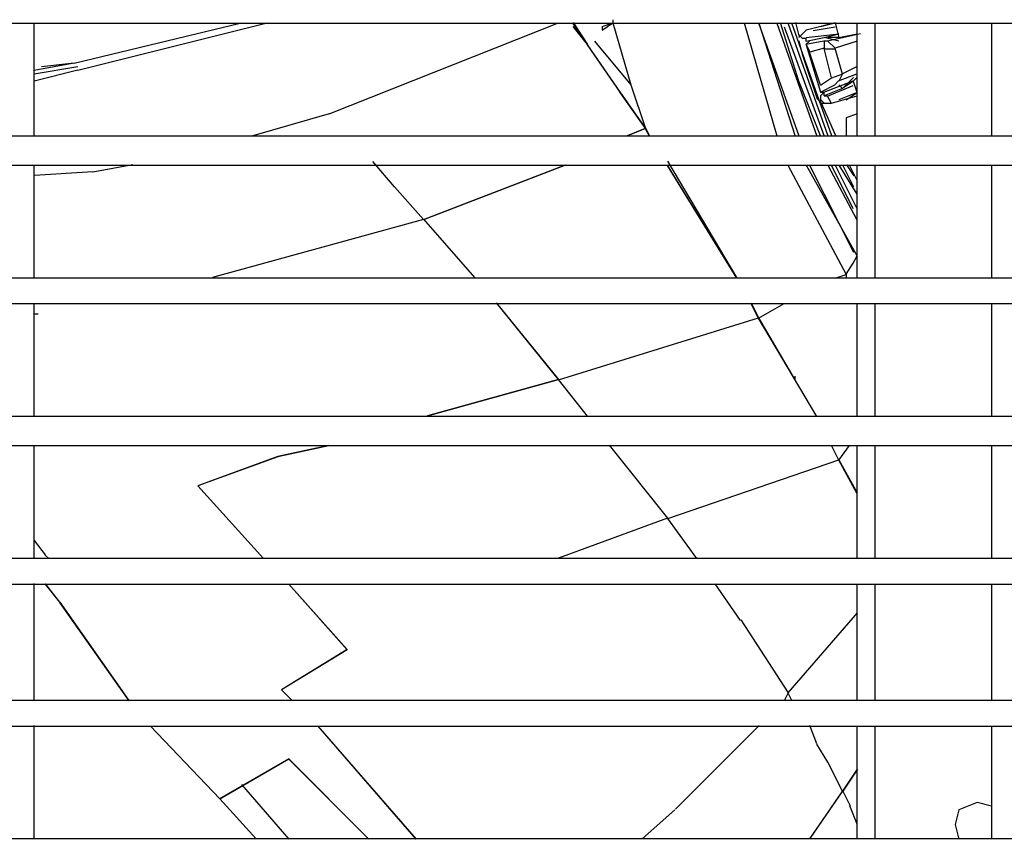
# Model space of a CAD drawing. Units: millimetres. Extents: x -978 to 3972, y 1439 to 4968.
# Drawn here: x 1422 to 1527, y 4121 to 4209 of the extents above; entities that cross this region are included whole.
import ezdxf

# ---------------------------------------------------------------- set-up
doc = ezdxf.new("R2010")
doc.units = ezdxf.units.MM
doc.header["$MEASUREMENT"] = 0

msp = doc.modelspace()

# ---------------------------------------------------------------- linework, layer by layer
for points in [[(1485.16, 4208.24), (1485.16, 4208.24), (1485.16, 4208.63), (1485.16, 4208.63)], [(1300.33, 4208.25), (1300.33, 4208.25), (1888.56, 4208.25), (1888.56, 4208.25)], [(1423.43, 4196.28), (1423.43, 4196.28), (1423.43, 4208.31), (1423.43, 4208.31)], [(1427.69, 4204), (1427.69, 4204), (1445.54, 4208.28), (1445.54, 4208.28)], [(1428.08, 4203.25), (1428.08, 4203.25), (1448.27, 4208.3), (1448.27, 4208.3)], [(1454.88, 4198.59), (1454.88, 4198.59), (1479.34, 4208.3), (1479.34, 4208.3)], [(1482.44, 4205.97), (1482.44, 4205.97), (1480.89, 4207.92), (1480.89, 4207.92)], [(1482.48, 4205.99), (1482.48, 4205.99), (1480.93, 4208.32), (1480.93, 4208.32)], [(1483.98, 4207.5), (1483.98, 4207.5), (1485.14, 4208.28), (1485.14, 4208.28)], [(1483.98, 4207.89), (1483.98, 4207.89), (1485.14, 4208.28), (1485.14, 4208.28)], [(1483.99, 4207.91), (1483.99, 4207.91), (1483.99, 4207.52), (1483.99, 4207.52)], [(1487.1, 4201.64), (1487.1, 4201.64), (1485.16, 4208.26), (1485.16, 4208.26)], [(1499.13, 4208.28), (1499.13, 4208.28), (1502.62, 4196.24), (1502.62, 4196.24)], [(1500.68, 4208.28), (1500.68, 4208.28), (1504.95, 4196.25), (1504.95, 4196.25)], [(1500.7, 4208.27), (1500.7, 4208.27), (1504.59, 4196.23), (1504.59, 4196.23)], [(1502.61, 4208.27), (1502.61, 4208.27), (1506.89, 4196.23), (1506.89, 4196.23)], [(1503.4, 4207.86), (1503.4, 4207.86), (1507.67, 4196.21), (1507.67, 4196.21)], [(1503.79, 4208.28), (1503.79, 4208.28), (1508.05, 4196.25), (1508.05, 4196.25)], [(1504.19, 4208.31), (1504.19, 4208.31), (1508.46, 4196.27), (1508.46, 4196.27)], [(1504.61, 4208.32), (1504.61, 4208.32), (1505.01, 4206.77), (1505.01, 4206.77)], [(1506.51, 4207.47), (1506.51, 4207.47), (1508.84, 4207.86), (1508.84, 4207.86)], [(1508.84, 4208.25), (1508.84, 4208.25), (1507.29, 4207.86), (1507.29, 4207.86)], [(1511.17, 4196.24), (1511.17, 4196.24), (1511.17, 4208.27), (1511.17, 4208.27)], [(1513.1, 4196.18), (1513.1, 4196.18), (1513.1, 4208.21), (1513.1, 4208.21)], [(1525.53, 4208.21), (1525.53, 4208.21), (1525.53, 4196.19), (1525.53, 4196.19)], [(1505.74, 4206.74), (1505.74, 4206.74), (1509.23, 4207.12), (1509.23, 4207.12)], [(1509.23, 4206.33), (1509.23, 4206.33), (1507.67, 4206.73), (1507.67, 4206.73)], [(1509.2, 4206.75), (1509.2, 4206.75), (1508.03, 4206.75), (1508.03, 4206.75)], [(1485.92, 4200.9), (1485.92, 4200.9), (1482.42, 4205.95), (1482.42, 4205.95)], [(1485.93, 4200.89), (1485.93, 4200.89), (1482.44, 4205.94), (1482.44, 4205.94)], [(1487.09, 4201.67), (1487.09, 4201.67), (1483.2, 4206.35), (1483.2, 4206.35)], [(1505.75, 4205.97), (1505.75, 4205.97), (1506.13, 4205.19), (1506.13, 4205.19)], [(1505.75, 4205.95), (1505.75, 4205.95), (1507.29, 4200.9), (1507.29, 4200.9)], [(1507.67, 4205.53), (1507.67, 4205.53), (1508.84, 4205.53), (1508.84, 4205.53)], [(1509.61, 4202.83), (1509.61, 4202.83), (1508.84, 4205.56), (1508.84, 4205.56)], [(1507.29, 4201.66), (1507.29, 4201.66), (1506.12, 4205.17), (1506.12, 4205.17)], [(1423.43, 4203.25), (1423.43, 4203.25), (1427.69, 4204.02), (1427.69, 4204.02)], [(1423.43, 4202.86), (1423.43, 4202.86), (1428.09, 4203.64), (1428.09, 4203.64)], [(1427.69, 4204), (1427.69, 4204), (1424.19, 4203.61), (1424.19, 4203.61)], [(1428.08, 4203.25), (1428.08, 4203.25), (1423.42, 4202.08), (1423.42, 4202.08)], [(1509.61, 4202.81), (1509.61, 4202.81), (1508.45, 4202.41), (1508.45, 4202.41)], [(1509.61, 4201.29), (1509.61, 4201.29), (1510.78, 4202.46), (1510.78, 4202.46)], [(1488.64, 4197), (1488.64, 4197), (1487.09, 4201.66), (1487.09, 4201.66)], [(1507.65, 4200.92), (1507.65, 4200.92), (1510.75, 4202.1), (1510.75, 4202.1)], [(1509.23, 4201.67), (1509.23, 4201.67), (1509.61, 4201.29), (1509.61, 4201.29)], [(1488.63, 4197.05), (1488.63, 4197.05), (1485.91, 4200.93), (1485.91, 4200.93)], [(1488.65, 4196.99), (1488.65, 4196.99), (1485.93, 4200.87), (1485.93, 4200.87)], [(1507.29, 4200.91), (1507.29, 4200.91), (1507.69, 4200.91), (1507.69, 4200.91)], [(1507.67, 4200.51), (1507.67, 4200.51), (1507.67, 4200.9), (1507.67, 4200.9)], [(1507.66, 4199.73), (1507.66, 4199.73), (1507.26, 4200.12), (1507.26, 4200.12)], [(1507.3, 4199.74), (1507.3, 4199.74), (1507.3, 4200.13), (1507.3, 4200.13)], [(1507.34, 4199.78), (1507.34, 4199.78), (1508.88, 4196.28), (1508.88, 4196.28)], [(1446.76, 4196.29), (1446.76, 4196.29), (1454.91, 4198.62), (1454.91, 4198.62)], [(1888.56, 4196.22), (1888.56, 4196.22), (1300.34, 4196.22), (1300.34, 4196.22)], [(1486.69, 4196.27), (1486.69, 4196.27), (1488.63, 4197.05), (1488.63, 4197.05)], [(1486.72, 4196.27), (1486.72, 4196.27), (1488.66, 4197.05), (1488.66, 4197.05)], [(1489.03, 4196.23), (1489.03, 4196.23), (1488.63, 4197), (1488.63, 4197)], [(1489.04, 4196.21), (1489.04, 4196.21), (1488.64, 4196.99), (1488.64, 4196.99)], [(1489.05, 4196.28), (1489.05, 4196.28), (1488.65, 4197.06), (1488.65, 4197.06)], [(1300.33, 4193.11), (1300.33, 4193.11), (1888.56, 4193.11), (1888.56, 4193.11)], [(1423.43, 4181.15), (1423.43, 4181.15), (1423.43, 4193.17), (1423.43, 4193.17)], [(1429.67, 4192.4), (1429.67, 4192.4), (1433.94, 4193.18), (1433.94, 4193.18)], [(1461.86, 4190.8), (1461.86, 4190.8), (1459.53, 4193.52), (1459.53, 4193.52)], [(1464.94, 4187.34), (1464.94, 4187.34), (1480.09, 4193.17), (1480.09, 4193.17)], [(1464.98, 4187.34), (1464.98, 4187.34), (1480.12, 4193.17), (1480.12, 4193.17)], [(1498.34, 4181.08), (1498.34, 4181.08), (1490.96, 4193.12), (1490.96, 4193.12)], [(1498.35, 4181.07), (1498.35, 4181.07), (1490.97, 4193.1), (1490.97, 4193.1)], [(1498.36, 4181.14), (1498.36, 4181.14), (1490.98, 4193.56), (1490.98, 4193.56)], [(1503.8, 4193.13), (1503.8, 4193.13), (1510.01, 4181.48), (1510.01, 4181.48)], [(1505.76, 4193.13), (1505.76, 4193.13), (1511.19, 4183.42), (1511.19, 4183.42)], [(1506.12, 4193.14), (1506.12, 4193.14), (1510.78, 4183.83), (1510.78, 4183.83)], [(1508.05, 4193.13), (1508.05, 4193.13), (1511.16, 4187.3), (1511.16, 4187.3)], [(1510.77, 4188.47), (1510.77, 4188.47), (1508.45, 4193.14), (1508.45, 4193.14)], [(1508.84, 4193.11), (1508.84, 4193.11), (1511.17, 4188.44), (1511.17, 4188.44)], [(1509.22, 4193.14), (1509.22, 4193.14), (1511.16, 4190.03), (1511.16, 4190.03)], [(1509.63, 4193.16), (1509.63, 4193.16), (1510.8, 4190.83), (1510.8, 4190.83)], [(1510.05, 4193.17), (1510.05, 4193.17), (1510.83, 4192), (1510.83, 4192)], [(1511.15, 4191.57), (1511.15, 4191.57), (1510.38, 4193.12), (1510.38, 4193.12)], [(1511.17, 4181.1), (1511.17, 4181.1), (1511.17, 4193.13), (1511.17, 4193.13)], [(1513.1, 4181.04), (1513.1, 4181.04), (1513.1, 4193.07), (1513.1, 4193.07)], [(1525.53, 4193.07), (1525.53, 4193.07), (1525.53, 4181.05), (1525.53, 4181.05)], [(1429.67, 4192.4), (1429.67, 4192.4), (1423.46, 4192.01), (1423.46, 4192.01)], [(1470.41, 4181.14), (1470.41, 4181.14), (1464.97, 4187.35), (1464.97, 4187.35)], [(1470.42, 4181.14), (1470.42, 4181.14), (1464.98, 4187.35), (1464.98, 4187.35)], [(1508.83, 4181.08), (1508.83, 4181.08), (1510, 4181.47), (1510, 4181.47)], [(1510, 4181.49), (1510, 4181.49), (1510, 4181.1), (1510, 4181.1)], [(1888.56, 4181.08), (1888.56, 4181.08), (1300.34, 4181.08), (1300.34, 4181.08)], [(1300.33, 4178.36), (1300.33, 4178.36), (1888.56, 4178.36), (1888.56, 4178.36)], [(1423.43, 4166.39), (1423.43, 4166.39), (1423.43, 4178.42), (1423.43, 4178.42)], [(1479.35, 4170.27), (1479.35, 4170.27), (1472.73, 4178.43), (1472.73, 4178.43)], [(1500.67, 4176.81), (1500.67, 4176.81), (1499.89, 4178.37), (1499.89, 4178.37)], [(1500.68, 4176.8), (1500.68, 4176.8), (1499.9, 4178.35), (1499.9, 4178.35)], [(1500.7, 4176.86), (1500.7, 4176.86), (1499.92, 4178.42), (1499.92, 4178.42)], [(1500.67, 4176.81), (1500.67, 4176.81), (1503.39, 4178.37), (1503.39, 4178.37)], [(1511.17, 4166.35), (1511.17, 4166.35), (1511.17, 4178.37), (1511.17, 4178.37)], [(1513.1, 4166.29), (1513.1, 4166.29), (1513.1, 4178.32), (1513.1, 4178.32)], [(1525.53, 4178.33), (1525.53, 4178.33), (1525.53, 4166.29), (1525.53, 4166.29)], [(1423.83, 4177.25), (1423.83, 4177.25), (1423.44, 4177.25), (1423.44, 4177.25)], [(1506.89, 4166.33), (1506.89, 4166.33), (1500.67, 4176.81), (1500.67, 4176.81)], [(1465.37, 4166.39), (1465.37, 4166.39), (1479.35, 4170.28), (1479.35, 4170.28)], [(1482.42, 4166.37), (1482.42, 4166.37), (1479.32, 4170.26), (1479.32, 4170.26)], [(1504.56, 4170.22), (1504.56, 4170.22), (1504.56, 4170.61), (1504.56, 4170.61)], [(1888.56, 4166.32), (1888.56, 4166.32), (1300.34, 4166.32), (1300.34, 4166.32)], [(1300.33, 4163.22), (1300.33, 4163.22), (1888.56, 4163.22), (1888.56, 4163.22)], [(1423.43, 4151.24), (1423.43, 4151.24), (1423.43, 4163.28), (1423.43, 4163.28)], [(1449.42, 4162.06), (1449.42, 4162.06), (1454.86, 4163.23), (1454.86, 4163.23)], [(1454.86, 4163.22), (1454.86, 4163.22), (1449.42, 4162.05), (1449.42, 4162.05)], [(1509.22, 4161.67), (1509.22, 4161.67), (1508.44, 4163.22), (1508.44, 4163.22)], [(1509.22, 4161.67), (1509.22, 4161.67), (1510.38, 4163.22), (1510.38, 4163.22)], [(1511.17, 4151.21), (1511.17, 4151.21), (1511.17, 4163.23), (1511.17, 4163.23)], [(1513.1, 4151.15), (1513.1, 4151.15), (1513.1, 4163.17), (1513.1, 4163.17)], [(1525.53, 4163.18), (1525.53, 4163.18), (1525.53, 4151.15), (1525.53, 4151.15)], [(1449.42, 4162.05), (1449.42, 4162.05), (1440.88, 4158.95), (1440.88, 4158.95)], [(1511.16, 4158.16), (1511.16, 4158.16), (1509.22, 4161.66), (1509.22, 4161.66)], [(1511.17, 4158.16), (1511.17, 4158.16), (1509.23, 4161.66), (1509.23, 4161.66)], [(1447.86, 4151.18), (1447.86, 4151.18), (1440.87, 4158.94), (1440.87, 4158.94)], [(1494.09, 4151.2), (1494.09, 4151.2), (1490.99, 4155.47), (1490.99, 4155.47)], [(1423.42, 4153.12), (1423.42, 4153.12), (1424.59, 4151.57), (1424.59, 4151.57)], [(1888.56, 4151.18), (1888.56, 4151.18), (1300.34, 4151.18), (1300.34, 4151.18)], [(1424.59, 4151.56), (1424.59, 4151.56), (1424.97, 4151.17), (1424.97, 4151.17)], [(1300.33, 4148.46), (1300.33, 4148.46), (1888.56, 4148.46), (1888.56, 4148.46)], [(1423.43, 4136.11), (1423.43, 4136.11), (1423.43, 4148.53), (1423.43, 4148.53)], [(1424.57, 4148.47), (1424.57, 4148.47), (1426.12, 4146.53), (1426.12, 4146.53)], [(1424.58, 4148.47), (1424.58, 4148.47), (1426.13, 4146.53), (1426.13, 4146.53)], [(1456.79, 4141.47), (1456.79, 4141.47), (1450.57, 4148.46), (1450.57, 4148.46)], [(1498.75, 4144.59), (1498.75, 4144.59), (1496.03, 4148.48), (1496.03, 4148.48)], [(1511.17, 4136.06), (1511.17, 4136.06), (1511.17, 4148.49), (1511.17, 4148.49)], [(1513.1, 4136), (1513.1, 4136), (1513.1, 4148.42), (1513.1, 4148.42)], [(1525.53, 4148.43), (1525.53, 4148.43), (1525.53, 4136.01), (1525.53, 4136.01)], [(1426.13, 4146.51), (1426.13, 4146.51), (1433.51, 4136.03), (1433.51, 4136.03)], [(1426.14, 4146.52), (1426.14, 4146.52), (1433.52, 4136.04), (1433.52, 4136.04)], [(1456.79, 4141.47), (1456.79, 4141.47), (1449.8, 4137.2), (1449.8, 4137.2)], [(1450.98, 4136.03), (1450.98, 4136.03), (1449.8, 4137.19), (1449.8, 4137.19)], [(1888.56, 4136.04), (1888.56, 4136.04), (1300.34, 4136.04), (1300.34, 4136.04)], [(1300.33, 4133.32), (1300.33, 4133.32), (1888.56, 4133.32), (1888.56, 4133.32)], [(1423.43, 4121.35), (1423.43, 4121.35), (1423.43, 4133.37), (1423.43, 4133.37)], [(1435.83, 4133.31), (1435.83, 4133.31), (1443.22, 4125.55), (1443.22, 4125.55)], [(1435.84, 4133.32), (1435.84, 4133.32), (1443.22, 4125.55), (1443.22, 4125.55)], [(1464.17, 4121.28), (1464.17, 4121.28), (1453.69, 4133.31), (1453.69, 4133.31)], [(1464.18, 4121.27), (1464.18, 4121.27), (1453.7, 4133.31), (1453.7, 4133.31)], [(1491.8, 4124.45), (1491.8, 4124.45), (1500.73, 4133.38), (1500.73, 4133.38)], [(1506.9, 4131.43), (1506.9, 4131.43), (1506.13, 4133.37), (1506.13, 4133.37)], [(1511.17, 4121.31), (1511.17, 4121.31), (1511.17, 4133.34), (1511.17, 4133.34)], [(1513.1, 4121.25), (1513.1, 4121.25), (1513.1, 4133.28), (1513.1, 4133.28)], [(1525.53, 4133.28), (1525.53, 4133.28), (1525.53, 4121.26), (1525.53, 4121.26)], [(1508.05, 4129.46), (1508.05, 4129.46), (1506.89, 4131.4), (1506.89, 4131.4)], [(1450.58, 4129.83), (1450.58, 4129.83), (1443.2, 4125.55), (1443.2, 4125.55)], [(1443.21, 4125.55), (1443.21, 4125.55), (1450.59, 4129.82), (1450.59, 4129.82)], [(1450.58, 4129.83), (1450.58, 4129.83), (1459.12, 4121.28), (1459.12, 4121.28)], [(1450.59, 4129.81), (1450.59, 4129.81), (1459.12, 4121.27), (1459.12, 4121.27)], [(1450.6, 4121.28), (1450.6, 4121.28), (1445.56, 4127.11), (1445.56, 4127.11)], [(1506.13, 4121.3), (1506.13, 4121.3), (1509.62, 4126.35), (1509.62, 4126.35)], [(1506.16, 4121.35), (1506.16, 4121.35), (1509.66, 4126.4), (1509.66, 4126.4)], [(1443.22, 4125.56), (1443.22, 4125.56), (1447.1, 4121.29), (1447.1, 4121.29)], [(1511.18, 4122.88), (1511.18, 4122.88), (1510.4, 4124.82), (1510.4, 4124.82)], [(1491.76, 4124.4), (1491.76, 4124.4), (1488.27, 4121.3), (1488.27, 4121.3)], [(1888.56, 4121.29), (1888.56, 4121.29), (1300.34, 4121.29), (1300.34, 4121.29)]]:
    msp.add_open_spline(points, degree=3)
for points, knots in [([(1480.88, 4208.24), (1480.88, 4208.24), (1482.43, 4205.91), (1482.43, 4205.91), (1482.43, 4205.91), (1482.43, 4205.91), (1485.93, 4200.86), (1485.93, 4200.86), (1485.93, 4200.86), (1485.93, 4200.86), (1488.65, 4196.99), (1488.65, 4196.99)], [0, 0, 0, 0, 0.333333, 0.333333, 0.333333, 0.333333, 0.666667, 0.666667, 0.666667, 0.666667, 1, 1, 1, 1]), ([(1507.28, 4196.24), (1507.28, 4196.24), (1504.95, 4202.07), (1504.95, 4202.07), (1504.95, 4202.07), (1504.95, 4202.07), (1503.01, 4208.28), (1503.01, 4208.28)], [0, 0, 0, 0, 0.5, 0.5, 0.5, 0.5, 1, 1, 1, 1]), ([(1508.85, 4208.28), (1508.85, 4208.28), (1505.75, 4207.5), (1505.75, 4207.5), (1505.75, 4207.5), (1505.75, 4207.5), (1504.96, 4206.73), (1504.96, 4206.73)], [0, 0, 0, 0, 0.5, 0.5, 0.5, 0.5, 1, 1, 1, 1]), ([(1508.85, 4208.28), (1508.85, 4208.28), (1509.24, 4206.73), (1509.24, 4206.73), (1509.24, 4206.73), (1509.24, 4206.73), (1511.18, 4207.11), (1511.18, 4207.11)], [0, 0, 0, 0, 0.5, 0.5, 0.5, 0.5, 1, 1, 1, 1]), ([(1504.94, 4207.06), (1504.94, 4207.06), (1505.33, 4206.68), (1505.33, 4206.68), (1505.33, 4206.68), (1505.33, 4206.68), (1505.72, 4206.68), (1505.72, 4206.68), (1505.72, 4206.68), (1505.72, 4206.68), (1505.72, 4206.29), (1505.72, 4206.29)], [0, 0, 0, 0, 0.333333, 0.333333, 0.333333, 0.333333, 0.666667, 0.666667, 0.666667, 0.666667, 1, 1, 1, 1]), ([(1511.53, 4207.13), (1511.53, 4207.13), (1508.04, 4206.36), (1508.04, 4206.36), (1508.04, 4206.36), (1508.04, 4206.36), (1507.65, 4206.36), (1507.65, 4206.36), (1507.65, 4206.36), (1507.65, 4206.36), (1505.72, 4205.97), (1505.72, 4205.97), (1505.72, 4205.97), (1505.72, 4205.97), (1506.1, 4206.36), (1506.1, 4206.36)], [0, 0, 0, 0, 0.25, 0.25, 0.25, 0.25, 0.5, 0.5, 0.5, 0.5, 0.75, 0.75, 0.75, 0.75, 1, 1, 1, 1]), ([(1505.74, 4206.34), (1505.74, 4206.34), (1507.67, 4206.74), (1507.67, 4206.74), (1507.67, 4206.74), (1507.67, 4206.74), (1509.23, 4207.12), (1509.23, 4207.12)], [0, 0, 0, 0, 0.5, 0.5, 0.5, 0.5, 1, 1, 1, 1]), ([(1507.34, 4199.78), (1507.34, 4199.78), (1506.94, 4200.17), (1506.94, 4200.17), (1506.94, 4200.17), (1506.94, 4200.17), (1505.39, 4204.83), (1505.39, 4204.83), (1505.39, 4204.83), (1505.39, 4204.83), (1505.01, 4206.39), (1505.01, 4206.39)], [0, 0, 0, 0, 0.333333, 0.333333, 0.333333, 0.333333, 0.666667, 0.666667, 0.666667, 0.666667, 1, 1, 1, 1]), ([(1507.68, 4206.36), (1507.68, 4206.36), (1507.68, 4205.58), (1507.68, 4205.58), (1507.68, 4205.58), (1507.68, 4205.58), (1506.13, 4205.18), (1506.13, 4205.18)], [0, 0, 0, 0, 0.5, 0.5, 0.5, 0.5, 1, 1, 1, 1]), ([(1507.29, 4201.66), (1507.29, 4201.66), (1508.46, 4202.45), (1508.46, 4202.45), (1508.46, 4202.45), (1508.46, 4202.45), (1507.68, 4205.56), (1507.68, 4205.56)], [0, 0, 0, 0, 0.5, 0.5, 0.5, 0.5, 1, 1, 1, 1]), ([(1511.18, 4206.36), (1511.18, 4206.36), (1508.85, 4205.58), (1508.85, 4205.58), (1508.85, 4205.58), (1508.85, 4205.58), (1508.07, 4206.36), (1508.07, 4206.36)], [0, 0, 0, 0, 0.5, 0.5, 0.5, 0.5, 1, 1, 1, 1]), ([(1511.18, 4203.63), (1511.18, 4203.63), (1509.62, 4202.86), (1509.62, 4202.86), (1509.62, 4202.86), (1509.62, 4202.86), (1509.23, 4202.08), (1509.23, 4202.08)], [0, 0, 0, 0, 0.5, 0.5, 0.5, 0.5, 1, 1, 1, 1]), ([(1507.26, 4200.92), (1507.26, 4200.92), (1508.81, 4201.7), (1508.81, 4201.7), (1508.81, 4201.7), (1508.81, 4201.7), (1509.21, 4202.1), (1509.21, 4202.1), (1509.21, 4202.1), (1509.21, 4202.1), (1511.15, 4202.87), (1511.15, 4202.87)], [0, 0, 0, 0, 0.333333, 0.333333, 0.333333, 0.333333, 0.666667, 0.666667, 0.666667, 0.666667, 1, 1, 1, 1]), ([(1511.14, 4202.48), (1511.14, 4202.48), (1510.75, 4202.09), (1510.75, 4202.09), (1510.75, 4202.09), (1510.75, 4202.09), (1511.14, 4200.92), (1511.14, 4200.92)], [0, 0, 0, 0, 0.5, 0.5, 0.5, 0.5, 1, 1, 1, 1]), ([(1510.78, 4202.08), (1510.78, 4202.08), (1509.61, 4201.3), (1509.61, 4201.3), (1509.61, 4201.3), (1509.61, 4201.3), (1507.68, 4200.52), (1507.68, 4200.52), (1507.68, 4200.52), (1507.68, 4200.52), (1508.06, 4200.52), (1508.06, 4200.52)], [0, 0, 0, 0, 0.333333, 0.333333, 0.333333, 0.333333, 0.666667, 0.666667, 0.666667, 0.666667, 1, 1, 1, 1]), ([(1508.44, 4199.69), (1508.44, 4199.69), (1508.04, 4200.47), (1508.04, 4200.47), (1508.04, 4200.47), (1508.04, 4200.47), (1510.77, 4201.63), (1510.77, 4201.63)], [0, 0, 0, 0, 0.5, 0.5, 0.5, 0.5, 1, 1, 1, 1]), ([(1507.68, 4200.91), (1507.68, 4200.91), (1507.28, 4200.52), (1507.28, 4200.52), (1507.28, 4200.52), (1507.28, 4200.52), (1507.28, 4199.74), (1507.28, 4199.74)], [0, 0, 0, 0, 0.5, 0.5, 0.5, 0.5, 1, 1, 1, 1]), ([(1507.29, 4199.74), (1507.29, 4199.74), (1508.46, 4199.74), (1508.46, 4199.74), (1508.46, 4199.74), (1508.46, 4199.74), (1511.18, 4200.52), (1511.18, 4200.52)], [0, 0, 0, 0, 0.5, 0.5, 0.5, 0.5, 1, 1, 1, 1]), ([(1510.01, 4200.09), (1510.01, 4200.09), (1511.18, 4200.86), (1511.18, 4200.86), (1511.18, 4200.86), (1511.18, 4200.86), (1509.23, 4200.09), (1509.23, 4200.09)], [0, 0, 0, 0, 0.5, 0.5, 0.5, 0.5, 1, 1, 1, 1]), ([(1511.18, 4198.58), (1511.18, 4198.58), (1510, 4198.18), (1510, 4198.18), (1510, 4198.18), (1510, 4198.18), (1510, 4196.25), (1510, 4196.25)], [0, 0, 0, 0, 0.5, 0.5, 0.5, 0.5, 1, 1, 1, 1]), ([(1461.85, 4190.83), (1461.85, 4190.83), (1464.94, 4187.34), (1464.94, 4187.34), (1464.94, 4187.34), (1464.94, 4187.34), (1442.43, 4181.13), (1442.43, 4181.13)], [0, 0, 0, 0, 0.5, 0.5, 0.5, 0.5, 1, 1, 1, 1]), ([(1510, 4181.49), (1510, 4181.49), (1510.77, 4182.66), (1510.77, 4182.66), (1510.77, 4182.66), (1510.77, 4182.66), (1511.17, 4183.44), (1511.17, 4183.44)], [0, 0, 0, 0, 0.5, 0.5, 0.5, 0.5, 1, 1, 1, 1]), ([(1472.74, 4178.42), (1472.74, 4178.42), (1479.35, 4170.26), (1479.35, 4170.26), (1479.35, 4170.26), (1479.35, 4170.26), (1465.36, 4166.39), (1465.36, 4166.39)], [0, 0, 0, 0, 0.5, 0.5, 0.5, 0.5, 1, 1, 1, 1]), ([(1479.32, 4170.25), (1479.32, 4170.25), (1500.67, 4176.86), (1500.67, 4176.86), (1500.67, 4176.86), (1500.67, 4176.86), (1504.55, 4170.25), (1504.55, 4170.25)], [0, 0, 0, 0, 0.5, 0.5, 0.5, 0.5, 1, 1, 1, 1]), ([(1484.75, 4163.26), (1484.75, 4163.26), (1490.97, 4155.49), (1490.97, 4155.49), (1490.97, 4155.49), (1490.97, 4155.49), (1479.32, 4151.23), (1479.32, 4151.23)], [0, 0, 0, 0, 0.5, 0.5, 0.5, 0.5, 1, 1, 1, 1]), ([(1449.41, 4162.04), (1449.41, 4162.04), (1440.87, 4158.94), (1440.87, 4158.94), (1440.87, 4158.94), (1440.87, 4158.94), (1447.86, 4151.18), (1447.86, 4151.18)], [0, 0, 0, 0, 0.5, 0.5, 0.5, 0.5, 1, 1, 1, 1]), ([(1490.98, 4155.47), (1490.98, 4155.47), (1509.23, 4161.69), (1509.23, 4161.69), (1509.23, 4161.69), (1509.23, 4161.69), (1511.18, 4158.19), (1511.18, 4158.19)], [0, 0, 0, 0, 0.5, 0.5, 0.5, 0.5, 1, 1, 1, 1]), ([(1450.58, 4148.46), (1450.58, 4148.46), (1456.8, 4141.46), (1456.8, 4141.46), (1456.8, 4141.46), (1456.8, 4141.46), (1449.8, 4137.2), (1449.8, 4137.2), (1449.8, 4137.2), (1449.8, 4137.2), (1450.98, 4136.03), (1450.98, 4136.03)], [0, 0, 0, 0, 0.333333, 0.333333, 0.333333, 0.333333, 0.666667, 0.666667, 0.666667, 0.666667, 1, 1, 1, 1]), ([(1498.79, 4144.64), (1498.79, 4144.64), (1503.83, 4136.87), (1503.83, 4136.87), (1503.83, 4136.87), (1503.83, 4136.87), (1503.45, 4136.1), (1503.45, 4136.1)], [0, 0, 0, 0, 0.5, 0.5, 0.5, 0.5, 1, 1, 1, 1]), ([(1511.18, 4145.4), (1511.18, 4145.4), (1503.8, 4136.86), (1503.8, 4136.86), (1503.8, 4136.86), (1503.8, 4136.86), (1504.18, 4136.09), (1504.18, 4136.09)], [0, 0, 0, 0, 0.5, 0.5, 0.5, 0.5, 1, 1, 1, 1]), ([(1511.18, 4128.71), (1511.18, 4128.71), (1509.62, 4126.38), (1509.62, 4126.38), (1509.62, 4126.38), (1509.62, 4126.38), (1508.07, 4129.48), (1508.07, 4129.48)], [0, 0, 0, 0, 0.5, 0.5, 0.5, 0.5, 1, 1, 1, 1]), ([(1511.21, 4128.72), (1511.21, 4128.72), (1509.66, 4126.39), (1509.66, 4126.39), (1509.66, 4126.39), (1509.66, 4126.39), (1510.44, 4124.83), (1510.44, 4124.83)], [0, 0, 0, 0, 0.5, 0.5, 0.5, 0.5, 1, 1, 1, 1]), ([(1525.53, 4124.78), (1525.53, 4124.78), (1523.98, 4125.17), (1523.98, 4125.17), (1523.98, 4125.17), (1523.98, 4125.17), (1522.04, 4124.38), (1522.04, 4124.38), (1522.04, 4124.38), (1522.04, 4124.38), (1521.65, 4122.83), (1521.65, 4122.83), (1521.65, 4122.83), (1521.65, 4122.83), (1522.04, 4121.28), (1522.04, 4121.28)], [0, 0, 0, 0, 0.25, 0.25, 0.25, 0.25, 0.5, 0.5, 0.5, 0.5, 0.75, 0.75, 0.75, 0.75, 1, 1, 1, 1])]:
    msp.add_open_spline(points, degree=3, knots=knots)

doc.saveas('drawing.dxf')
